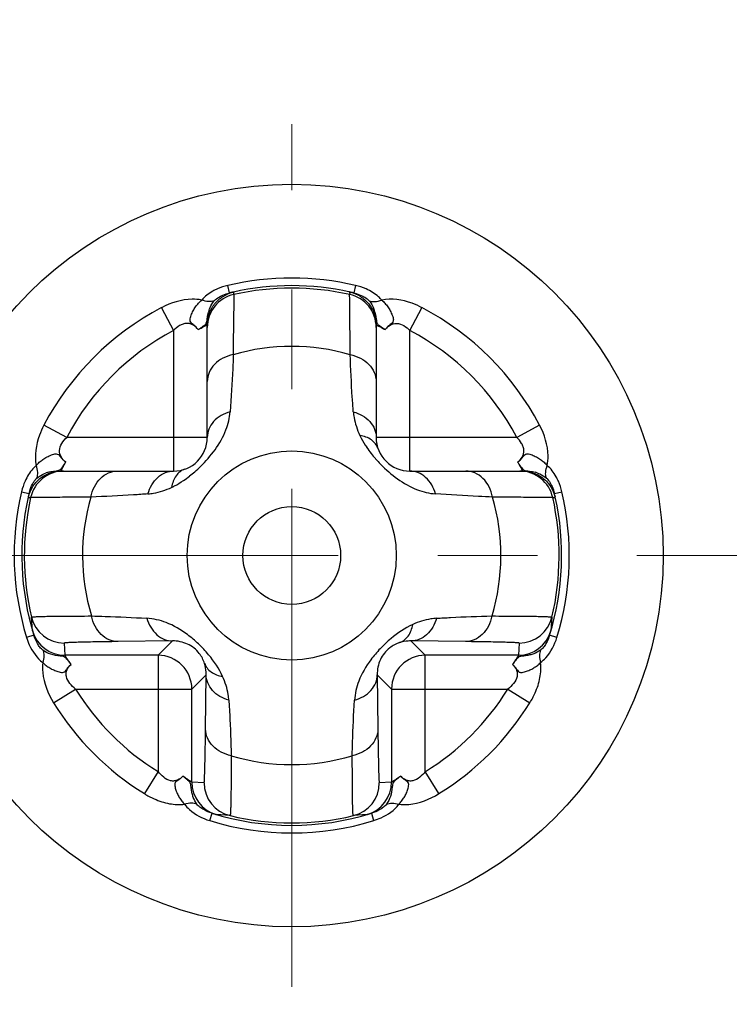
# Model space of a CAD drawing. Units: millimetres. Extents: x 712 to 1247, y 182 to 560.
# Drawn here: x 990 to 1001, y 374 to 388 of the extents above; entities that cross this region are included whole.
import ezdxf

# ---------------------------------------------------------------- set-up
doc = ezdxf.new("R2010")
doc.units = ezdxf.units.MM
doc.header["$MEASUREMENT"] = 0
doc.linetypes.add('CENTER', pattern=[2, 1.25, -0.25, 0.25, -0.25])
doc.layers.get('0').update_dxf_attribs({"lineweight": 30})
doc.layers.add('DIM', color=3, linetype='Continuous', lineweight=15)
doc.styles.add('Romans字体', font='romans.shx', dxfattribs={"width": 0.75})
doc.dimstyles.new('01', dxfattribs={"dimtxt": 5, "dimasz": 4, "dimexe": 1.2, "dimexo": 0.2, "dimgap": 0.8, "dimtad": 1, "dimdec": 1, "dimdsep": 46, "dimtxsty": 'Romans字体', "dimcen": 0, "dimclrd": 1, "dimclre": 6, "dimclrt": 4, "dimazin": 2, "dimtfac": 1, "dimtdec": 1, "dimtofl": 0, "dimtmove": 0, "dimatfit": 3, "dimfxl": 1, "dimtolj": 1, "dimtzin": 0, "dimarcsym": 0})

# ---------------------------------------------------------------- blocks, each defined once
blk = doc.blocks.new('*D10')
at = {"layer": 'Defpoints', "color": 0, "lineweight": 5, "transparency": 16777216}
for p in [(923.167, 380.53), (1002.467, 380.53), (1002.467, 342.641)]:
    blk.add_point(p, dxfattribs=at)
at = {"layer": 'DIM', "color": 6, "lineweight": -2, "transparency": 16777216}
for p, q in [((923.167, 380.33), (923.167, 341.441)), ((1002.467, 380.33), (1002.467, 341.441))]:
    blk.add_line(p, q, dxfattribs=at)
at = {"layer": 'DIM', "color": 1, "lineweight": -2, "transparency": 16777216}
blk.add_line((927.167, 342.641), (998.467, 342.641), dxfattribs=at)
at = {"layer": 'DIM', "color": 1, "lineweight": 5, "transparency": 16777216}
for points in [[(927.167, 343.308), (927.167, 341.975), (923.167, 342.641)], [(998.467, 343.308), (998.467, 341.975), (1002.467, 342.641)]]:
    blk.add_solid(points, dxfattribs=at)
at = {"layer": 'DIM', "color": 4, "lineweight": 5, "transparency": 16777216, "insert": (962.817, 345.941), "char_height": 5, "attachment_point": 5, "style": 'Romans字体'}
blk.add_mtext('\\A1;79.3', dxfattribs=at)
blk = doc.blocks.new('*D12')
at = {"layer": 'Defpoints', "color": 0, "lineweight": 5, "transparency": 16777216}
for p in [(962.817, 403.03), (962.817, 358.03), (1020.456, 358.03)]:
    blk.add_point(p, dxfattribs=at)
at = {"layer": 'DIM', "color": 6, "lineweight": -2, "transparency": 16777216}
for p, q in [((963.017, 403.03), (1021.656, 403.03)), ((963.017, 358.03), (1021.656, 358.03))]:
    blk.add_line(p, q, dxfattribs=at)
at = {"layer": 'DIM', "color": 1, "lineweight": -2, "transparency": 16777216}
blk.add_line((1020.456, 399.03), (1020.456, 362.03), dxfattribs=at)
at = {"layer": 'DIM', "color": 1, "lineweight": 5, "transparency": 16777216}
for points in [[(1019.789, 399.03), (1021.122, 399.03), (1020.456, 403.03)], [(1019.789, 362.03), (1021.122, 362.03), (1020.456, 358.03)]]:
    blk.add_solid(points, dxfattribs=at)
at = {"layer": 'DIM', "color": 4, "lineweight": 5, "transparency": 16777216, "insert": (1017.156, 380.53), "char_height": 5, "attachment_point": 5, "rotation": 90, "style": 'Romans字体'}
blk.add_mtext('\\A1;45', dxfattribs=at)

msp = doc.modelspace()

# ---------------------------------------------------------------- linework, layer by layer
at = {"color": 1, "linetype": 'CENTER', "lineweight": 5, "ltscale": 5.901961}
for p, q in [((994.467, 374.14), (994.467, 386.92)), ((916.952, 380.53), (1008.682, 380.53))]:
    msp.add_line(p, q, dxfattribs=at)
at = {"color": 7, "linetype": 'Continuous'}
for p, q in [((993.548, 384.42), (993.522, 384.531)), ((995.412, 384.531), (995.385, 384.42)), ((993.608, 384.396), (993.609, 384.433)), ((995.324, 384.433), (995.325, 384.396)), ((992.538, 384.201), (992.717, 383.862)), ((996.217, 383.862), (996.395, 384.201)), ((992.717, 383.862), (992.717, 381.78)), ((993.217, 382.28), (993.217, 383.945)), ((995.717, 383.945), (995.717, 382.28)), ((996.217, 381.78), (996.217, 383.862)), ((991.135, 382.28), (990.796, 382.459)), ((998.138, 382.459), (997.798, 382.28)), ((993.217, 382.28), (991.136, 382.28)), ((997.798, 382.28), (995.717, 382.28)), ((991.052, 381.78), (992.717, 381.78)), ((996.217, 381.78), (997.881, 381.78)), ((990.466, 381.475), (990.577, 381.449)), ((990.564, 381.388), (990.601, 381.389)), ((998.332, 381.389), (998.37, 381.388)), ((998.356, 381.449), (998.467, 381.475)), ((990.63, 379.412), (990.614, 379.617)), ((998.32, 379.617), (998.303, 379.412)), ((990.648, 379.35), (990.54, 379.316)), ((998.394, 379.316), (998.285, 379.35)), ((991.11, 379.052), (991.1, 379.233)), ((992.7, 379.264), (991.896, 379.254)), ((992.488, 379.052), (992.7, 379.264)), ((996.233, 379.264), (996.445, 379.052)), ((997.038, 379.254), (996.233, 379.264)), ((997.833, 379.233), (997.823, 379.052)), ((992.488, 379.052), (991.11, 379.052)), ((992.488, 379.052), (992.488, 377.329)), ((997.823, 379.052), (996.445, 379.052)), ((996.445, 377.329), (996.445, 379.052)), ((997.761, 378.95), (997.734, 378.917)), ((993.2, 378.764), (992.988, 378.552)), ((993.191, 377.959), (993.2, 378.764)), ((995.945, 378.552), (995.733, 378.764)), ((995.733, 378.764), (995.743, 377.959)), ((990.939, 378.35), (991.266, 378.552)), ((991.266, 378.552), (992.988, 378.552)), ((992.988, 377.174), (992.988, 378.552)), ((995.945, 378.552), (997.667, 378.552)), ((995.945, 378.552), (995.945, 377.174)), ((997.667, 378.552), (997.994, 378.35)), ((992.488, 377.329), (992.286, 377.003)), ((996.647, 377.003), (996.445, 377.329)), ((992.887, 377.236), (992.854, 377.263)), ((993.169, 377.164), (992.988, 377.174)), ((995.945, 377.174), (995.764, 377.164)), ((993.253, 376.603), (993.287, 376.712)), ((993.554, 376.677), (993.348, 376.694)), ((995.585, 376.694), (995.38, 376.677)), ((995.647, 376.712), (995.68, 376.603))]:
    msp.add_line(p, q, dxfattribs=at)
for radius in [5.5, 1.548, 0.724]:
    msp.add_circle((994.467, 380.53), radius, dxfattribs=at)
for centre, radius, start, end in [((994.467, 380.53), 4.11, 76.7093, 103.2907), ((994.467, 380.53), 3.997, 77.5127, 102.4873), ((994.467, 380.53), 3.96, 77.4802, 102.5198), ((993.717, 383.908), 0.5, 102.5197, 180), ((994.249, 381.397), 3.103, 102.4138, 103.0583), ((993.713, 383.961), 0.483, 102.3894, 104.1746), ((995.22, 383.961), 0.483, 75.8455, 77.6106), ((995.217, 383.908), 0.5, 0, 77.4803), ((994.467, 380.53), 4.147, 117.7139, 152.2861), ((993.725, 384), 0.51, 161.0132, 164.6926), ((995.204, 383.999), 0.513, 15.0834, 18.7724), ((994.467, 380.53), 4.147, 27.7139, 62.2861), ((994.467, 380.53), 3.763, 117.7139, 152.2849), ((994.467, 380.53), 3.763, 27.7151, 62.2861), ((994.467, 380.53), 3.098, 73.7833, 106.2167), ((992.717, 382.28), 0.5, 270, 0), ((996.217, 382.28), 0.5, 180, 270), ((996.951, 383.064), 1.66, 214.079, 218.0279), ((997.092, 383.172), 1.837, 217.9729, 221.0846), ((991.089, 381.28), 0.5, 90, 167.4803), ((990.998, 381.268), 0.514, 105.0872, 108.7739), ((991.933, 383.015), 1.66, 304.079, 308.0279), ((991.825, 383.156), 1.837, 307.9729, 311.0846), ((997.844, 381.28), 0.5, 12.5197, 90), ((997.937, 381.272), 0.509, 71.0085, 74.6902), ((994.467, 380.53), 4.11, 166.7093, 197.1749), ((994.467, 380.53), 3.997, 167.49, 197.1749), ((994.467, 380.53), 3.96, 167.4802, 193.3284), ((991.036, 381.284), 0.483, 165.8456, 167.6106), ((994.467, 380.53), 3.098, 163.7833, 196.7931), ((994.467, 380.53), 3.098, 343.2069, 16.2167), ((994.467, 380.53), 3.997, 342.8251, 12.5067), ((994.467, 380.53), 3.96, 346.6716, 12.5198), ((995.333, 380.748), 3.103, 12.4138, 13.0583), ((997.898, 381.284), 0.483, 12.3894, 14.1746), ((994.467, 380.53), 4.11, 342.8251, 13.2907), ((991.1, 379.733), 0.5, 193.3302, 269.8964), ((997.833, 379.733), 0.5, 270.1036, 346.6698), ((991.11, 379.552), 0.5, 196.2588, 270.0011), ((997.823, 379.552), 0.5, 269.9989, 343.7412), ((992.488, 378.552), 0.5, 0.0053, 89.9947), ((996.445, 378.552), 0.5, 90.0053, 179.9947), ((994.467, 380.53), 3.763, 211.7237, 238.2763), ((994.467, 380.53), 3.763, 301.7237, 328.2763), ((994.467, 380.53), 4.147, 211.7237, 238.2763), ((994.467, 380.53), 4.147, 301.7237, 328.2763), ((994.467, 380.53), 3.098, 253.2069, 286.7931), ((993.488, 377.174), 0.5, 179.9989, 253.7412), ((993.669, 377.164), 0.5, 180.1036, 256.6698), ((995.264, 377.164), 0.5, 283.3302, 359.8964), ((995.445, 377.174), 0.5, 286.2588, 0.0011), ((994.467, 380.53), 4.11, 252.8251, 287.1749), ((994.467, 380.53), 3.997, 252.8251, 287.1749), ((994.467, 380.53), 3.96, 256.6716, 283.3284)]:
    msp.add_arc(centre, radius, start, end, dxfattribs=at)
for points, knots in [([(993.366, 384.479), (993.343, 384.469), (993.258, 384.426), (993.18, 384.367), (993.134, 384.314)], [0, 0, 0, 0, 0.261922, 1, 1, 1, 1]), ([(995.799, 384.314), (995.785, 384.331), (995.717, 384.398), (995.634, 384.449), (995.568, 384.479)], [0, 0, 0, 0, 0.236995, 1, 1, 1, 1]), ([(993.134, 384.314), (993.087, 384.323), (992.882, 384.337), (992.676, 384.274), (992.538, 384.201)], [0, 0, 0, 0, 0.235018, 1, 1, 1, 1]), ([(993.082, 383.876), (993.07, 383.892), (993.05, 383.915), (993.019, 383.942), (992.994, 383.962), (992.968, 383.984), (992.959, 384.019), (992.967, 384.054), (992.977, 384.089), (992.99, 384.122), (993.011, 384.164), (993.043, 384.214), (993.085, 384.268), (993.117, 384.3), (993.134, 384.314)], [0, 0, 0, 0, 0.112627, 0.169968, 0.228538, 0.289258, 0.353714, 0.42056, 0.486869, 0.553121, 0.619055, 0.749339, 0.876494, 1, 1, 1, 1]), ([(993.318, 384.302), (993.293, 384.292), (993.228, 384.287), (993.167, 384.303), (993.134, 384.314)], [0, 0, 0, 0, 0.442107, 1, 1, 1, 1]), ([(993.244, 384.166), (993.248, 384.179), (993.267, 384.227), (993.294, 384.272), (993.318, 384.302)], [0, 0, 0, 0, 0.258379, 1, 1, 1, 1]), ([(993.245, 384.109), (993.263, 384.162), (993.318, 384.262), (993.403, 384.338), (993.45, 384.368)], [0, 0, 0, 0, 0.50002, 1, 1, 1, 1]), ([(993.318, 384.302), (993.324, 384.308), (993.351, 384.335), (993.385, 384.356), (993.411, 384.37)], [0, 0, 0, 0, 0.222314, 1, 1, 1, 1]), ([(993.411, 384.37), (993.422, 384.375), (993.466, 384.396), (993.513, 384.411), (993.548, 384.42)], [0, 0, 0, 0, 0.25334, 1, 1, 1, 1]), ([(993.609, 384.433), (993.609, 384.433), (993.608, 384.433), (993.607, 384.433), (993.605, 384.432), (993.601, 384.432), (993.593, 384.43), (993.586, 384.428), (993.582, 384.427)], [0, 0, 0, 0, 0.016217, 0.06436, 0.143963, 0.254515, 0.566935, 1, 1, 1, 1]), ([(993.608, 384.396), (993.609, 384.396), (993.609, 384.394), (993.609, 384.392), (993.609, 384.387), (993.609, 384.377), (993.609, 384.36), (993.608, 384.335), (993.608, 384.303), (993.608, 384.264), (993.608, 384.218), (993.607, 384.142), (993.606, 384.031), (993.603, 383.878), (993.601, 383.7), (993.601, 383.572), (993.602, 383.505)], [0, 0, 0, 0, 0.001163, 0.004314, 0.009484, 0.016668, 0.037052, 0.065401, 0.101648, 0.145725, 0.197576, 0.257147, 0.399244, 0.57152, 0.772473, 1, 1, 1, 1]), ([(995.331, 384.432), (995.329, 384.432), (995.328, 384.432), (995.324, 384.434), (995.324, 384.433)], [0, 0, 0, 0, 0.747236, 1, 1, 1, 1]), ([(995.332, 383.505), (995.333, 383.572), (995.333, 383.7), (995.33, 383.878), (995.327, 384.031), (995.326, 384.142), (995.326, 384.218), (995.326, 384.264), (995.325, 384.303), (995.325, 384.335), (995.325, 384.36), (995.324, 384.377), (995.325, 384.387), (995.324, 384.392), (995.325, 384.394), (995.325, 384.396), (995.325, 384.396)], [0, 0, 0, 0, 0.227527, 0.42848, 0.600755, 0.742853, 0.802424, 0.854275, 0.898352, 0.934598, 0.962948, 0.983332, 0.990516, 0.995686, 0.998837, 1, 1, 1, 1]), ([(995.385, 384.42), (995.379, 384.421), (995.361, 384.425), (995.343, 384.429), (995.331, 384.432)], [0, 0, 0, 0, 0.339995, 1, 1, 1, 1]), ([(995.385, 384.42), (995.397, 384.417), (995.444, 384.404), (995.49, 384.386), (995.522, 384.37)], [0, 0, 0, 0, 0.246205, 1, 1, 1, 1]), ([(995.479, 384.37), (995.526, 384.341), (995.612, 384.267), (995.668, 384.167), (995.687, 384.114)], [0, 0, 0, 0, 0.50002, 1, 1, 1, 1]), ([(995.522, 384.37), (995.532, 384.365), (995.565, 384.346), (995.597, 384.323), (995.615, 384.302)], [0, 0, 0, 0, 0.269489, 1, 1, 1, 1]), ([(995.615, 384.302), (995.641, 384.292), (995.705, 384.287), (995.767, 384.303), (995.799, 384.314)], [0, 0, 0, 0, 0.442107, 1, 1, 1, 1]), ([(995.615, 384.302), (995.623, 384.292), (995.654, 384.25), (995.678, 384.202), (995.69, 384.164)], [0, 0, 0, 0, 0.2419, 1, 1, 1, 1]), ([(996.395, 384.201), (996.348, 384.226), (996.162, 384.31), (995.947, 384.342), (995.799, 384.314)], [0, 0, 0, 0, 0.263, 1, 1, 1, 1]), ([(995.799, 384.314), (995.816, 384.3), (995.848, 384.268), (995.891, 384.214), (995.921, 384.164), (995.942, 384.122), (995.956, 384.088), (995.968, 384.054), (995.973, 384.025), (995.97, 384.001), (995.961, 383.98), (995.94, 383.961), (995.914, 383.943), (995.891, 383.922), (995.87, 383.9), (995.857, 383.884), (995.851, 383.876)], [0, 0, 0, 0, 0.123539, 0.250612, 0.380596, 0.446436, 0.51266, 0.57916, 0.645549, 0.678786, 0.710565, 0.771697, 0.829845, 0.886977, 0.943708, 1, 1, 1, 1]), ([(993.214, 384.024), (993.215, 384.034), (993.22, 384.071), (993.227, 384.108), (993.234, 384.135)], [0, 0, 0, 0, 0.267012, 1, 1, 1, 1]), ([(995.7, 384.133), (995.703, 384.121), (995.709, 384.096), (995.715, 384.057), (995.721, 384.017), (995.725, 383.982), (995.739, 383.956), (995.757, 383.941), (995.776, 383.928), (995.789, 383.919), (995.796, 383.914)], [0, 0, 0, 0, 0.14925, 0.303175, 0.470098, 0.626157, 0.723142, 0.808854, 0.89965, 1, 1, 1, 1]), ([(993.082, 383.876), (993.063, 383.902), (993.026, 383.936), (992.964, 383.964), (992.911, 383.97), (992.857, 383.961), (992.788, 383.928), (992.743, 383.89), (992.717, 383.862)], [0, 0, 0, 0, 0.227332, 0.344969, 0.467258, 0.59603, 0.729071, 1, 1, 1, 1]), ([(993.082, 383.876), (993.097, 383.885), (993.123, 383.904), (993.16, 383.93), (993.189, 383.948), (993.205, 383.973), (993.209, 383.989), (993.211, 383.998)], [0, 0, 0, 0, 0.283795, 0.525699, 0.733423, 0.841701, 1, 1, 1, 1]), ([(993.082, 383.876), (993.096, 383.884), (993.136, 383.907), (993.178, 383.928), (993.206, 383.94)], [0, 0, 0, 0, 0.342179, 1, 1, 1, 1]), ([(993.206, 383.94), (993.207, 383.941), (993.21, 383.942), (993.214, 383.944), (993.215, 383.944), (993.217, 383.945), (993.217, 383.945)], [0, 0, 0, 0, 0.439912, 0.754113, 0.940894, 1, 1, 1, 1]), ([(995.717, 383.945), (995.717, 383.945), (995.719, 383.944), (995.721, 383.943), (995.727, 383.941), (995.733, 383.938), (995.742, 383.934), (995.758, 383.927), (995.77, 383.92), (995.779, 383.916)], [0, 0, 0, 0, 0.015121, 0.062665, 0.142329, 0.253566, 0.395753, 0.568091, 1, 1, 1, 1]), ([(995.779, 383.916), (995.784, 383.913), (995.809, 383.9), (995.832, 383.887), (995.851, 383.876)], [0, 0, 0, 0, 0.218918, 1, 1, 1, 1]), ([(995.796, 383.914), (995.8, 383.911), (995.818, 383.898), (995.837, 383.885), (995.851, 383.876)], [0, 0, 0, 0, 0.230519, 1, 1, 1, 1]), ([(995.851, 383.876), (995.87, 383.902), (995.92, 383.949), (996.025, 383.98), (996.132, 383.939), (996.191, 383.89), (996.217, 383.862)], [0, 0, 0, 0, 0.227865, 0.466929, 0.728328, 1, 1, 1, 1]), ([(993.602, 383.505), (993.548, 383.494), (993.447, 383.46), (993.321, 383.37), (993.237, 383.249), (993.217, 383.154), (993.217, 383.109)], [0, 0, 0, 0, 0.272535, 0.530151, 0.770823, 1, 1, 1, 1]), ([(993.602, 383.505), (993.599, 383.435), (993.587, 383.153), (993.57, 382.871), (993.554, 382.659)], [0, 0, 0, 0, 0.246451, 1, 1, 1, 1]), ([(995.332, 383.505), (995.385, 383.494), (995.486, 383.46), (995.612, 383.37), (995.697, 383.249), (995.717, 383.154), (995.717, 383.109)], [0, 0, 0, 0, 0.272537, 0.530154, 0.770826, 1, 1, 1, 1]), ([(995.379, 382.659), (995.374, 382.731), (995.354, 383.012), (995.34, 383.294), (995.332, 383.505)], [0, 0, 0, 0, 0.254322, 1, 1, 1, 1]), ([(993.554, 382.659), (993.508, 382.646), (993.418, 382.609), (993.306, 382.521), (993.233, 382.406), (993.217, 382.321), (993.217, 382.28)], [0, 0, 0, 0, 0.266664, 0.530327, 0.776322, 1, 1, 1, 1]), ([(993.331, 382.097), (993.396, 382.188), (993.5, 382.367), (993.547, 382.568), (993.554, 382.659)], [0, 0, 0, 0, 0.551737, 1, 1, 1, 1]), ([(995.379, 382.659), (995.426, 382.646), (995.515, 382.609), (995.627, 382.521), (995.7, 382.406), (995.717, 382.321), (995.717, 382.28)], [0, 0, 0, 0, 0.266669, 0.53033, 0.776322, 1, 1, 1, 1]), ([(995.379, 382.659), (995.381, 382.631), (995.396, 382.51), (995.436, 382.394), (995.476, 382.309)], [0, 0, 0, 0, 0.230638, 1, 1, 1, 1]), ([(990.796, 382.459), (990.771, 382.411), (990.687, 382.226), (990.655, 382.011), (990.683, 381.863)], [0, 0, 0, 0, 0.263, 1, 1, 1, 1]), ([(998.251, 381.863), (998.26, 381.91), (998.274, 382.115), (998.211, 382.32), (998.138, 382.459)], [0, 0, 0, 0, 0.235018, 1, 1, 1, 1]), ([(991.121, 381.914), (991.095, 381.934), (991.048, 381.983), (991.017, 382.088), (991.058, 382.196), (991.106, 382.255), (991.135, 382.28)], [0, 0, 0, 0, 0.227865, 0.466929, 0.728328, 1, 1, 1, 1]), ([(995.476, 382.309), (995.483, 382.295), (995.513, 382.234), (995.548, 382.177), (995.577, 382.134)], [0, 0, 0, 0, 0.236477, 1, 1, 1, 1]), ([(995.745, 382.116), (995.736, 382.14), (995.71, 382.188), (995.625, 382.268), (995.537, 382.299), (995.476, 382.309)], [0, 0, 0, 0, 0.22387, 0.465219, 1, 1, 1, 1]), ([(997.812, 381.914), (997.838, 381.934), (997.873, 381.971), (997.9, 382.032), (997.907, 382.085), (997.897, 382.14), (997.864, 382.209), (997.827, 382.254), (997.798, 382.28)], [0, 0, 0, 0, 0.227332, 0.344969, 0.467258, 0.59603, 0.729071, 1, 1, 1, 1]), ([(990.683, 381.863), (990.697, 381.88), (990.729, 381.912), (990.783, 381.954), (990.833, 381.986), (990.875, 382.007), (990.908, 382.02), (990.943, 382.03), (990.978, 382.038), (991.013, 382.029), (991.036, 382.004), (991.054, 381.978), (991.075, 381.954), (991.097, 381.933), (991.113, 381.92), (991.121, 381.914)], [0, 0, 0, 0, 0.12348, 0.250615, 0.380898, 0.446828, 0.51307, 0.579375, 0.646111, 0.71071, 0.771642, 0.829743, 0.886895, 0.943648, 1, 1, 1, 1]), ([(993.032, 381.771), (993.061, 381.796), (993.169, 381.896), (993.267, 382.008), (993.331, 382.097)], [0, 0, 0, 0, 0.254602, 1, 1, 1, 1]), ([(995.708, 381.964), (995.732, 381.936), (995.832, 381.828), (995.944, 381.73), (996.033, 381.666)], [0, 0, 0, 0, 0.254602, 1, 1, 1, 1]), ([(997.812, 381.914), (997.82, 381.921), (997.836, 381.933), (997.859, 381.954), (997.879, 381.978), (997.898, 382.003), (997.916, 382.024), (997.937, 382.034), (997.961, 382.036), (997.991, 382.031), (998.025, 382.019), (998.058, 382.006), (998.1, 381.985), (998.15, 381.955), (998.204, 381.912), (998.236, 381.88), (998.251, 381.863)], [0, 0, 0, 0, 0.056292, 0.113023, 0.170155, 0.228302, 0.289449, 0.321208, 0.354445, 0.420842, 0.487342, 0.553567, 0.619406, 0.749389, 0.876462, 1, 1, 1, 1]), ([(990.683, 381.863), (990.666, 381.848), (990.599, 381.78), (990.548, 381.698), (990.518, 381.631)], [0, 0, 0, 0, 0.236995, 1, 1, 1, 1]), ([(990.695, 381.678), (990.705, 381.704), (990.71, 381.769), (990.694, 381.83), (990.683, 381.863)], [0, 0, 0, 0, 0.442107, 1, 1, 1, 1]), ([(990.864, 381.764), (990.876, 381.767), (990.901, 381.773), (990.94, 381.779), (990.98, 381.784), (991.015, 381.788), (991.041, 381.802), (991.056, 381.82), (991.069, 381.839), (991.078, 381.852), (991.083, 381.859)], [0, 0, 0, 0, 0.149235, 0.303148, 0.470035, 0.626134, 0.723166, 0.808914, 0.899676, 1, 1, 1, 1]), ([(991.052, 381.78), (991.052, 381.78), (991.053, 381.783), (991.053, 381.785), (991.056, 381.79), (991.059, 381.797), (991.063, 381.806), (991.07, 381.821), (991.077, 381.834), (991.081, 381.843)], [0, 0, 0, 0, 0.015121, 0.062665, 0.142329, 0.253566, 0.395753, 0.568091, 1, 1, 1, 1]), ([(991.081, 381.843), (991.084, 381.848), (991.097, 381.872), (991.11, 381.896), (991.121, 381.914)], [0, 0, 0, 0, 0.218918, 1, 1, 1, 1]), ([(991.083, 381.859), (991.086, 381.864), (991.099, 381.882), (991.112, 381.9), (991.121, 381.914)], [0, 0, 0, 0, 0.23049, 1, 1, 1, 1]), ([(997.812, 381.914), (997.822, 381.9), (997.84, 381.874), (997.866, 381.837), (997.885, 381.808), (997.909, 381.792), (997.925, 381.788), (997.935, 381.786)], [0, 0, 0, 0, 0.28383, 0.525776, 0.73348, 0.841715, 1, 1, 1, 1]), ([(997.812, 381.914), (997.82, 381.901), (997.844, 381.861), (997.864, 381.819), (997.877, 381.791)], [0, 0, 0, 0, 0.342179, 1, 1, 1, 1]), ([(998.238, 381.678), (998.228, 381.704), (998.223, 381.769), (998.239, 381.83), (998.251, 381.863)], [0, 0, 0, 0, 0.442107, 1, 1, 1, 1]), ([(998.415, 381.631), (998.405, 381.653), (998.363, 381.739), (998.304, 381.817), (998.251, 381.863)], [0, 0, 0, 0, 0.261922, 1, 1, 1, 1]), ([(990.627, 381.542), (990.656, 381.59), (990.73, 381.676), (990.83, 381.731), (990.883, 381.75)], [0, 0, 0, 0, 0.50002, 1, 1, 1, 1]), ([(990.627, 381.586), (990.632, 381.595), (990.651, 381.629), (990.674, 381.66), (990.695, 381.678)], [0, 0, 0, 0, 0.269489, 1, 1, 1, 1]), ([(990.695, 381.678), (990.705, 381.687), (990.747, 381.718), (990.795, 381.741), (990.833, 381.754)], [0, 0, 0, 0, 0.241901, 1, 1, 1, 1]), ([(991.492, 381.395), (991.503, 381.448), (991.537, 381.55), (991.627, 381.676), (991.748, 381.76), (991.842, 381.78), (991.888, 381.78)], [0, 0, 0, 0, 0.272537, 0.530154, 0.770826, 1, 1, 1, 1]), ([(992.338, 381.443), (992.351, 381.489), (992.388, 381.579), (992.476, 381.691), (992.591, 381.764), (992.676, 381.78), (992.717, 381.78)], [0, 0, 0, 0, 0.266669, 0.53033, 0.776322, 1, 1, 1, 1]), ([(992.881, 381.808), (992.857, 381.8), (992.809, 381.773), (992.729, 381.689), (992.698, 381.6), (992.688, 381.539)], [0, 0, 0, 0, 0.22387, 0.465219, 1, 1, 1, 1]), ([(996.595, 381.443), (996.583, 381.489), (996.546, 381.579), (996.457, 381.691), (996.343, 381.764), (996.257, 381.78), (996.217, 381.78)], [0, 0, 0, 0, 0.266664, 0.530327, 0.776322, 1, 1, 1, 1]), ([(997.441, 381.395), (997.431, 381.448), (997.397, 381.55), (997.306, 381.676), (997.185, 381.76), (997.091, 381.78), (997.045, 381.78)], [0, 0, 0, 0, 0.272535, 0.530151, 0.770823, 1, 1, 1, 1]), ([(997.877, 381.791), (997.877, 381.79), (997.879, 381.787), (997.88, 381.783), (997.881, 381.782), (997.881, 381.78), (997.881, 381.78)], [0, 0, 0, 0, 0.439912, 0.754113, 0.940894, 1, 1, 1, 1]), ([(997.96, 381.783), (997.97, 381.782), (998.007, 381.777), (998.045, 381.77), (998.071, 381.763)], [0, 0, 0, 0, 0.267018, 1, 1, 1, 1]), ([(998.046, 381.752), (998.098, 381.734), (998.199, 381.679), (998.274, 381.594), (998.304, 381.547)], [0, 0, 0, 0, 0.50002, 1, 1, 1, 1]), ([(998.102, 381.753), (998.115, 381.749), (998.163, 381.73), (998.209, 381.703), (998.238, 381.678)], [0, 0, 0, 0, 0.258377, 1, 1, 1, 1]), ([(998.238, 381.678), (998.244, 381.673), (998.272, 381.646), (998.292, 381.612), (998.306, 381.586)], [0, 0, 0, 0, 0.222314, 1, 1, 1, 1]), ([(990.577, 381.449), (990.58, 381.461), (990.593, 381.508), (990.611, 381.553), (990.627, 381.586)], [0, 0, 0, 0, 0.246205, 1, 1, 1, 1]), ([(992.338, 381.443), (992.366, 381.445), (992.486, 381.46), (992.603, 381.499), (992.688, 381.539)], [0, 0, 0, 0, 0.230638, 1, 1, 1, 1]), ([(992.688, 381.539), (992.702, 381.546), (992.762, 381.576), (992.82, 381.612), (992.863, 381.64)], [0, 0, 0, 0, 0.236477, 1, 1, 1, 1]), ([(996.033, 381.666), (996.125, 381.601), (996.303, 381.497), (996.504, 381.45), (996.595, 381.443)], [0, 0, 0, 0, 0.551737, 1, 1, 1, 1]), ([(998.306, 381.586), (998.312, 381.575), (998.332, 381.531), (998.348, 381.484), (998.356, 381.449)], [0, 0, 0, 0, 0.25334, 1, 1, 1, 1]), ([(990.565, 381.394), (990.565, 381.393), (990.565, 381.391), (990.563, 381.388), (990.564, 381.388)], [0, 0, 0, 0, 0.747236, 1, 1, 1, 1]), ([(990.577, 381.449), (990.576, 381.443), (990.572, 381.425), (990.568, 381.406), (990.565, 381.394)], [0, 0, 0, 0, 0.339995, 1, 1, 1, 1]), ([(991.492, 381.395), (991.425, 381.396), (991.297, 381.396), (991.119, 381.393), (990.966, 381.39), (990.855, 381.39), (990.779, 381.389), (990.733, 381.389), (990.694, 381.389), (990.662, 381.389), (990.636, 381.388), (990.62, 381.388), (990.61, 381.388), (990.605, 381.388), (990.603, 381.388), (990.601, 381.388), (990.601, 381.389)], [0, 0, 0, 0, 0.227527, 0.42848, 0.600755, 0.742853, 0.802424, 0.854275, 0.898352, 0.934598, 0.962948, 0.983332, 0.990516, 0.995686, 0.998837, 1, 1, 1, 1]), ([(992.338, 381.443), (992.266, 381.437), (991.985, 381.417), (991.703, 381.404), (991.492, 381.395)], [0, 0, 0, 0, 0.254322, 1, 1, 1, 1]), ([(997.441, 381.395), (997.371, 381.398), (997.089, 381.41), (996.808, 381.427), (996.595, 381.443)], [0, 0, 0, 0, 0.246451, 1, 1, 1, 1]), ([(998.332, 381.389), (998.332, 381.388), (998.33, 381.388), (998.328, 381.388), (998.323, 381.388), (998.314, 381.388), (998.297, 381.388), (998.272, 381.389), (998.239, 381.389), (998.2, 381.389), (998.154, 381.389), (998.079, 381.39), (997.968, 381.39), (997.814, 381.393), (997.636, 381.396), (997.509, 381.396), (997.441, 381.395)], [0, 0, 0, 0, 0.001163, 0.004314, 0.009484, 0.016668, 0.037052, 0.065401, 0.101648, 0.145725, 0.197576, 0.257147, 0.399244, 0.57152, 0.772473, 1, 1, 1, 1]), ([(998.37, 381.388), (998.37, 381.388), (998.369, 381.388), (998.369, 381.389), (998.369, 381.392), (998.368, 381.396), (998.366, 381.404), (998.365, 381.411), (998.364, 381.415)], [0, 0, 0, 0, 0.016217, 0.06436, 0.143963, 0.254515, 0.566935, 1, 1, 1, 1]), ([(990.614, 379.617), (990.613, 379.619), (990.62, 379.62), (990.629, 379.622), (990.648, 379.623), (990.673, 379.624), (990.705, 379.625), (990.744, 379.627), (990.79, 379.628), (990.865, 379.63), (990.975, 379.632), (991.128, 379.632), (991.306, 379.632), (991.434, 379.634), (991.501, 379.635)], [0, 0, 0, 0, 0.004519, 0.01666, 0.036792, 0.064907, 0.100958, 0.144886, 0.196632, 0.256142, 0.398238, 0.570679, 0.771972, 1, 1, 1, 1]), ([(991.501, 379.635), (991.569, 379.633), (991.843, 379.625), (992.116, 379.613), (992.322, 379.6)], [0, 0, 0, 0, 0.246635, 1, 1, 1, 1]), ([(991.896, 379.254), (991.851, 379.255), (991.757, 379.275), (991.637, 379.358), (991.547, 379.483), (991.512, 379.583), (991.501, 379.635)], [0, 0, 0, 0, 0.229106, 0.469895, 0.727619, 1, 1, 1, 1]), ([(996.611, 379.6), (996.68, 379.604), (996.954, 379.62), (997.228, 379.63), (997.432, 379.635)], [0, 0, 0, 0, 0.254074, 1, 1, 1, 1]), ([(997.432, 379.635), (997.421, 379.583), (997.387, 379.483), (997.296, 379.358), (997.176, 379.275), (997.083, 379.255), (997.038, 379.254)], [0, 0, 0, 0, 0.272317, 0.529973, 0.770837, 1, 1, 1, 1]), ([(997.432, 379.635), (997.5, 379.634), (997.627, 379.632), (997.805, 379.632), (997.958, 379.632), (998.084, 379.63), (998.172, 379.627), (998.229, 379.625), (998.261, 379.624), (998.285, 379.623), (998.304, 379.621), (998.313, 379.62), (998.32, 379.618), (998.32, 379.617)], [0, 0, 0, 0, 0.228028, 0.429321, 0.601766, 0.743866, 0.855121, 0.899044, 0.935087, 0.963192, 0.983313, 0.995448, 1, 1, 1, 1]), ([(993.444, 378.738), (993.391, 378.854), (993.277, 379.023), (993.09, 379.222), (992.887, 379.394), (992.635, 379.544), (992.419, 379.594), (992.322, 379.6)], [0, 0, 0, 0, 0.260488, 0.409971, 0.55594, 0.802504, 1, 1, 1, 1]), ([(992.322, 379.6), (992.336, 379.554), (992.373, 379.465), (992.461, 379.354), (992.575, 379.281), (992.66, 379.264), (992.7, 379.264)], [0, 0, 0, 0, 0.266499, 0.530121, 0.776243, 1, 1, 1, 1]), ([(996.259, 379.508), (996.143, 379.455), (995.974, 379.341), (995.775, 379.154), (995.603, 378.951), (995.453, 378.699), (995.403, 378.483), (995.397, 378.386)], [0, 0, 0, 0, 0.260488, 0.409971, 0.55594, 0.802504, 1, 1, 1, 1]), ([(996.065, 379.24), (996.09, 379.249), (996.137, 379.275), (996.217, 379.36), (996.249, 379.448), (996.259, 379.508)], [0, 0, 0, 0, 0.224063, 0.465716, 1, 1, 1, 1]), ([(996.611, 379.6), (996.598, 379.554), (996.561, 379.465), (996.472, 379.354), (996.358, 379.281), (996.273, 379.264), (996.233, 379.264)], [0, 0, 0, 0, 0.266504, 0.530123, 0.776243, 1, 1, 1, 1]), ([(996.611, 379.6), (996.583, 379.598), (996.462, 379.585), (996.344, 379.547), (996.259, 379.508)], [0, 0, 0, 0, 0.230985, 1, 1, 1, 1]), ([(990.63, 379.412), (990.631, 379.41), (990.633, 379.405), (990.636, 379.393), (990.641, 379.374), (990.646, 379.359), (990.648, 379.35)], [0, 0, 0, 0, 0.074565, 0.268613, 0.578613, 1, 1, 1, 1]), ([(990.782, 379.128), (990.766, 379.14), (990.736, 379.171), (990.688, 379.245), (990.662, 379.307), (990.648, 379.35)], [0, 0, 0, 0, 0.230247, 0.487921, 1, 1, 1, 1]), ([(998.285, 379.35), (998.272, 379.307), (998.245, 379.245), (998.197, 379.171), (998.167, 379.14), (998.151, 379.128)], [0, 0, 0, 0, 0.512076, 0.769712, 1, 1, 1, 1]), ([(998.285, 379.35), (998.288, 379.359), (998.292, 379.374), (998.298, 379.393), (998.301, 379.405), (998.303, 379.41), (998.303, 379.412)], [0, 0, 0, 0, 0.421387, 0.731387, 0.925435, 1, 1, 1, 1]), ([(990.54, 379.316), (990.551, 379.279), (990.604, 379.14), (990.694, 379.011), (990.781, 378.944)], [0, 0, 0, 0, 0.262465, 1, 1, 1, 1]), ([(991.896, 379.254), (991.835, 379.254), (991.721, 379.252), (991.561, 379.25), (991.425, 379.247), (991.325, 379.245), (991.258, 379.243), (991.217, 379.241), (991.182, 379.24), (991.153, 379.239), (991.131, 379.237), (991.115, 379.236), (991.106, 379.234), (991.1, 379.234), (991.1, 379.233)], [0, 0, 0, 0, 0.228053, 0.429275, 0.601771, 0.744082, 0.803673, 0.855435, 0.899279, 0.935164, 0.963116, 0.983175, 0.995399, 1, 1, 1, 1]), ([(993.176, 378.932), (993.159, 378.984), (993.098, 379.102), (992.931, 379.235), (992.777, 379.266), (992.7, 379.264)], [0, 0, 0, 0, 0.270006, 0.628811, 1, 1, 1, 1]), ([(996.065, 379.24), (996.012, 379.223), (995.895, 379.161), (995.762, 378.994), (995.731, 378.84), (995.733, 378.764)], [0, 0, 0, 0, 0.270006, 0.628811, 1, 1, 1, 1]), ([(996.233, 379.264), (996.22, 379.264), (996.163, 379.264), (996.107, 379.253), (996.065, 379.24)], [0, 0, 0, 0, 0.2354, 1, 1, 1, 1]), ([(997.833, 379.233), (997.833, 379.234), (997.827, 379.234), (997.819, 379.236), (997.802, 379.237), (997.78, 379.239), (997.751, 379.24), (997.717, 379.241), (997.675, 379.243), (997.608, 379.245), (997.509, 379.247), (997.372, 379.25), (997.212, 379.252), (997.098, 379.254), (997.038, 379.254)], [0, 0, 0, 0, 0.004617, 0.016855, 0.036926, 0.064888, 0.100781, 0.144631, 0.196395, 0.255986, 0.398292, 0.570774, 0.771975, 1, 1, 1, 1]), ([(998.152, 378.944), (998.18, 378.965), (998.289, 379.069), (998.36, 379.207), (998.394, 379.316)], [0, 0, 0, 0, 0.235358, 1, 1, 1, 1]), ([(990.782, 379.128), (990.793, 379.103), (990.802, 379.039), (990.791, 378.977), (990.781, 378.944)], [0, 0, 0, 0, 0.442766, 1, 1, 1, 1]), ([(991.038, 379.041), (990.991, 379.046), (990.9, 379.061), (990.817, 379.102), (990.782, 379.128)], [0, 0, 0, 0, 0.524311, 1, 1, 1, 1]), ([(991.199, 378.917), (991.186, 378.935), (991.168, 378.961), (991.146, 378.993), (991.133, 379.013), (991.124, 379.028), (991.117, 379.039), (991.114, 379.045), (991.112, 379.048), (991.111, 379.05), (991.11, 379.051), (991.11, 379.052)], [0, 0, 0, 0, 0.412736, 0.584541, 0.729005, 0.844365, 0.928948, 0.959213, 0.981234, 0.994853, 1, 1, 1, 1]), ([(997.823, 379.052), (997.823, 379.051), (997.822, 379.05), (997.822, 379.048), (997.82, 379.045), (997.816, 379.039), (997.81, 379.028), (997.8, 379.013), (997.787, 378.993), (997.766, 378.961), (997.747, 378.935), (997.734, 378.917)], [0, 0, 0, 0, 0.005147, 0.018766, 0.040786, 0.071052, 0.155635, 0.270995, 0.415459, 0.587264, 1, 1, 1, 1]), ([(998.151, 379.128), (998.12, 379.105), (998.068, 379.078), (997.992, 379.055), (997.94, 379.046), (997.896, 379.041), (997.863, 379.038), (997.836, 379.03), (997.817, 379.017), (997.804, 379.002), (997.785, 378.979), (997.771, 378.962), (997.761, 378.95)], [0, 0, 0, 0, 0.258764, 0.395361, 0.538377, 0.614757, 0.695647, 0.758592, 0.804149, 0.848854, 0.896204, 1, 1, 1, 1]), ([(998.151, 379.128), (998.14, 379.103), (998.131, 379.039), (998.143, 378.977), (998.152, 378.944)], [0, 0, 0, 0, 0.442766, 1, 1, 1, 1]), ([(990.781, 378.944), (990.775, 378.896), (990.776, 378.687), (990.856, 378.485), (990.939, 378.35)], [0, 0, 0, 0, 0.234761, 1, 1, 1, 1]), ([(990.781, 378.944), (990.796, 378.929), (990.829, 378.901), (990.883, 378.864), (990.932, 378.838), (990.973, 378.821), (991.006, 378.809), (991.039, 378.802), (991.072, 378.796), (991.106, 378.803), (991.126, 378.829), (991.141, 378.854), (991.158, 378.877), (991.178, 378.898), (991.192, 378.911), (991.199, 378.917)], [0, 0, 0, 0, 0.124338, 0.252163, 0.382961, 0.449175, 0.515719, 0.582469, 0.64927, 0.714117, 0.774274, 0.830953, 0.887277, 0.943845, 1, 1, 1, 1]), ([(991.199, 378.917), (991.188, 378.932), (991.166, 378.958), (991.136, 378.995), (991.1, 379.036), (991.06, 379.039), (991.038, 379.041)], [0, 0, 0, 0, 0.259214, 0.484998, 0.686987, 1, 1, 1, 1]), ([(991.266, 378.552), (991.235, 378.576), (991.179, 378.63), (991.13, 378.716), (991.124, 378.79), (991.142, 378.856), (991.174, 378.897), (991.199, 378.917)], [0, 0, 0, 0, 0.272066, 0.535331, 0.65932, 0.776271, 1, 1, 1, 1]), ([(993.176, 378.932), (993.185, 378.907), (993.212, 378.86), (993.296, 378.78), (993.384, 378.748), (993.444, 378.738)], [0, 0, 0, 0, 0.224063, 0.465716, 1, 1, 1, 1]), ([(993.2, 378.764), (993.201, 378.777), (993.2, 378.834), (993.19, 378.89), (993.176, 378.931)], [0, 0, 0, 0, 0.2354, 1, 1, 1, 1]), ([(997.734, 378.917), (997.759, 378.897), (997.791, 378.856), (997.809, 378.79), (997.804, 378.716), (997.755, 378.63), (997.698, 378.576), (997.667, 378.552)], [0, 0, 0, 0, 0.223715, 0.340669, 0.464667, 0.727926, 1, 1, 1, 1]), ([(997.734, 378.917), (997.741, 378.911), (997.755, 378.898), (997.775, 378.877), (997.793, 378.854), (997.808, 378.829), (997.824, 378.808), (997.844, 378.799), (997.866, 378.797), (997.895, 378.801), (997.928, 378.81), (997.96, 378.821), (998.001, 378.838), (998.05, 378.864), (998.104, 378.901), (998.137, 378.929), (998.152, 378.944)], [0, 0, 0, 0, 0.056175, 0.112709, 0.169041, 0.225698, 0.28583, 0.317627, 0.3511, 0.417888, 0.484616, 0.551111, 0.617284, 0.747998, 0.875741, 1, 1, 1, 1]), ([(997.994, 378.35), (998.023, 378.396), (998.086, 378.515), (998.152, 378.714), (998.161, 378.87), (998.152, 378.944)], [0, 0, 0, 0, 0.261198, 0.644077, 1, 1, 1, 1]), ([(993.536, 378.386), (993.49, 378.399), (993.401, 378.436), (993.29, 378.525), (993.218, 378.639), (993.201, 378.724), (993.2, 378.764)], [0, 0, 0, 0, 0.266504, 0.530123, 0.776243, 1, 1, 1, 1]), ([(995.397, 378.386), (995.443, 378.399), (995.532, 378.436), (995.643, 378.525), (995.716, 378.639), (995.733, 378.724), (995.733, 378.764)], [0, 0, 0, 0, 0.266499, 0.530121, 0.776243, 1, 1, 1, 1]), ([(993.536, 378.386), (993.535, 378.414), (993.521, 378.535), (993.483, 378.653), (993.444, 378.738)], [0, 0, 0, 0, 0.230985, 1, 1, 1, 1]), ([(993.536, 378.386), (993.541, 378.317), (993.556, 378.043), (993.566, 377.769), (993.572, 377.565)], [0, 0, 0, 0, 0.254074, 1, 1, 1, 1]), ([(995.362, 377.565), (995.364, 377.632), (995.372, 377.906), (995.384, 378.18), (995.397, 378.386)], [0, 0, 0, 0, 0.246635, 1, 1, 1, 1]), ([(993.169, 377.164), (993.17, 377.164), (993.171, 377.17), (993.173, 377.178), (993.174, 377.195), (993.175, 377.217), (993.176, 377.246), (993.178, 377.28), (993.179, 377.322), (993.181, 377.389), (993.183, 377.488), (993.186, 377.625), (993.189, 377.785), (993.19, 377.899), (993.191, 377.959)], [0, 0, 0, 0, 0.004617, 0.016855, 0.036926, 0.064888, 0.100781, 0.144631, 0.196395, 0.255986, 0.398292, 0.570774, 0.771975, 1, 1, 1, 1]), ([(993.572, 377.565), (993.519, 377.575), (993.419, 377.61), (993.295, 377.701), (993.211, 377.821), (993.191, 377.914), (993.191, 377.959)], [0, 0, 0, 0, 0.272317, 0.529973, 0.770837, 1, 1, 1, 1]), ([(995.743, 377.959), (995.742, 377.914), (995.722, 377.821), (995.639, 377.701), (995.514, 377.61), (995.414, 377.575), (995.362, 377.565)], [0, 0, 0, 0, 0.229106, 0.469895, 0.727619, 1, 1, 1, 1]), ([(995.743, 377.959), (995.743, 377.899), (995.745, 377.785), (995.747, 377.625), (995.75, 377.488), (995.752, 377.389), (995.754, 377.321), (995.756, 377.28), (995.757, 377.245), (995.758, 377.217), (995.76, 377.195), (995.761, 377.178), (995.763, 377.17), (995.763, 377.164), (995.764, 377.164)], [0, 0, 0, 0, 0.228053, 0.429275, 0.601771, 0.744082, 0.803673, 0.855435, 0.899279, 0.935164, 0.963116, 0.983175, 0.995399, 1, 1, 1, 1]), ([(993.572, 377.565), (993.57, 377.497), (993.568, 377.37), (993.568, 377.192), (993.568, 377.039), (993.567, 376.928), (993.565, 376.853), (993.563, 376.807), (993.562, 376.768), (993.561, 376.736), (993.559, 376.712), (993.558, 376.693), (993.557, 376.684), (993.555, 376.677), (993.554, 376.677)], [0, 0, 0, 0, 0.228028, 0.429321, 0.601762, 0.743858, 0.803368, 0.855114, 0.899042, 0.935093, 0.963208, 0.98334, 0.995481, 1, 1, 1, 1]), ([(995.38, 376.677), (995.378, 376.677), (995.377, 376.684), (995.375, 376.693), (995.374, 376.712), (995.373, 376.736), (995.372, 376.768), (995.37, 376.807), (995.369, 376.853), (995.367, 376.928), (995.365, 377.039), (995.365, 377.192), (995.365, 377.37), (995.363, 377.497), (995.362, 377.565)], [0, 0, 0, 0, 0.004519, 0.01666, 0.036792, 0.064907, 0.100958, 0.144886, 0.196632, 0.256142, 0.398238, 0.570679, 0.771972, 1, 1, 1, 1]), ([(992.854, 377.263), (992.833, 377.238), (992.793, 377.206), (992.727, 377.187), (992.652, 377.193), (992.566, 377.242), (992.512, 377.298), (992.488, 377.329)], [0, 0, 0, 0, 0.223715, 0.340669, 0.464667, 0.727926, 1, 1, 1, 1]), ([(996.445, 377.329), (996.421, 377.298), (996.367, 377.242), (996.281, 377.193), (996.206, 377.187), (996.141, 377.206), (996.1, 377.238), (996.08, 377.263)], [0, 0, 0, 0, 0.272066, 0.535331, 0.65932, 0.776271, 1, 1, 1, 1]), ([(992.854, 377.263), (992.848, 377.256), (992.835, 377.241), (992.814, 377.222), (992.79, 377.204), (992.765, 377.189), (992.744, 377.173), (992.736, 377.153), (992.734, 377.131), (992.738, 377.102), (992.746, 377.069), (992.757, 377.037), (992.775, 376.996), (992.801, 376.947), (992.837, 376.893), (992.866, 376.86), (992.88, 376.845)], [0, 0, 0, 0, 0.056175, 0.112709, 0.169041, 0.225698, 0.28583, 0.317627, 0.3511, 0.417888, 0.484616, 0.551111, 0.617284, 0.747998, 0.875741, 1, 1, 1, 1]), ([(992.988, 377.174), (992.988, 377.174), (992.987, 377.175), (992.985, 377.175), (992.982, 377.177), (992.975, 377.181), (992.965, 377.187), (992.949, 377.197), (992.93, 377.209), (992.897, 377.231), (992.872, 377.25), (992.854, 377.263)], [0, 0, 0, 0, 0.005147, 0.018766, 0.040786, 0.071052, 0.155635, 0.270995, 0.415459, 0.587264, 1, 1, 1, 1]), ([(993.064, 376.846), (993.041, 376.877), (993.014, 376.929), (992.991, 377.005), (992.982, 377.057), (992.977, 377.101), (992.974, 377.134), (992.966, 377.161), (992.953, 377.18), (992.938, 377.193), (992.916, 377.212), (992.898, 377.226), (992.887, 377.236)], [0, 0, 0, 0, 0.258764, 0.395361, 0.538377, 0.614757, 0.695647, 0.758592, 0.804149, 0.848854, 0.896204, 1, 1, 1, 1]), ([(996.08, 377.263), (996.062, 377.25), (996.036, 377.231), (996.004, 377.209), (995.984, 377.197), (995.969, 377.187), (995.958, 377.181), (995.952, 377.177), (995.948, 377.175), (995.947, 377.175), (995.946, 377.174), (995.945, 377.174)], [0, 0, 0, 0, 0.412736, 0.584541, 0.729005, 0.844365, 0.928948, 0.959213, 0.981234, 0.994853, 1, 1, 1, 1]), ([(996.08, 377.263), (996.065, 377.251), (996.039, 377.229), (996.002, 377.199), (995.961, 377.163), (995.958, 377.124), (995.956, 377.102)], [0, 0, 0, 0, 0.259214, 0.484998, 0.686987, 1, 1, 1, 1]), ([(996.053, 376.845), (996.068, 376.86), (996.096, 376.893), (996.133, 376.947), (996.159, 376.996), (996.176, 377.037), (996.187, 377.069), (996.195, 377.102), (996.201, 377.136), (996.194, 377.17), (996.168, 377.19), (996.143, 377.205), (996.12, 377.222), (996.099, 377.242), (996.086, 377.256), (996.08, 377.263)], [0, 0, 0, 0, 0.124338, 0.252163, 0.382961, 0.449175, 0.515719, 0.582469, 0.64927, 0.714117, 0.774274, 0.830953, 0.887277, 0.943845, 1, 1, 1, 1]), ([(995.956, 377.102), (995.951, 377.054), (995.936, 376.964), (995.895, 376.881), (995.869, 376.846)], [0, 0, 0, 0, 0.524311, 1, 1, 1, 1]), ([(992.286, 377.003), (992.332, 376.974), (992.451, 376.911), (992.65, 376.845), (992.807, 376.836), (992.88, 376.845)], [0, 0, 0, 0, 0.261198, 0.644077, 1, 1, 1, 1]), ([(993.064, 376.846), (993.039, 376.857), (992.975, 376.866), (992.914, 376.854), (992.88, 376.845)], [0, 0, 0, 0, 0.442766, 1, 1, 1, 1]), ([(995.869, 376.846), (995.894, 376.857), (995.958, 376.866), (996.02, 376.854), (996.053, 376.845)], [0, 0, 0, 0, 0.442766, 1, 1, 1, 1]), ([(996.053, 376.845), (996.101, 376.839), (996.31, 376.839), (996.512, 376.919), (996.647, 377.003)], [0, 0, 0, 0, 0.234761, 1, 1, 1, 1]), ([(992.88, 376.845), (992.902, 376.817), (993.005, 376.708), (993.144, 376.637), (993.253, 376.603)], [0, 0, 0, 0, 0.235358, 1, 1, 1, 1]), ([(993.287, 376.712), (993.244, 376.725), (993.181, 376.752), (993.108, 376.8), (993.076, 376.83), (993.064, 376.846)], [0, 0, 0, 0, 0.512076, 0.769712, 1, 1, 1, 1]), ([(995.869, 376.846), (995.857, 376.83), (995.826, 376.8), (995.752, 376.752), (995.69, 376.725), (995.647, 376.712)], [0, 0, 0, 0, 0.230247, 0.487921, 1, 1, 1, 1]), ([(995.68, 376.603), (995.718, 376.615), (995.857, 376.667), (995.986, 376.757), (996.053, 376.845)], [0, 0, 0, 0, 0.262465, 1, 1, 1, 1]), ([(993.287, 376.712), (993.295, 376.709), (993.31, 376.705), (993.329, 376.699), (993.341, 376.696), (993.346, 376.694), (993.348, 376.694)], [0, 0, 0, 0, 0.421387, 0.731387, 0.925435, 1, 1, 1, 1]), ([(995.585, 376.694), (995.587, 376.694), (995.592, 376.696), (995.604, 376.699), (995.623, 376.705), (995.638, 376.709), (995.647, 376.712)], [0, 0, 0, 0, 0.074565, 0.268613, 0.578613, 1, 1, 1, 1])]:
    msp.add_open_spline(points, degree=3, knots=knots, dxfattribs=at)
for points in [[(993.522, 384.531), (993.469, 384.518), (993.416, 384.501), (993.366, 384.479)], [(995.568, 384.479), (995.518, 384.501), (995.465, 384.518), (995.412, 384.531)], [(993.45, 384.368), (993.495, 384.396), (993.544, 384.417), (993.595, 384.43)], [(995.338, 384.43), (995.388, 384.417), (995.435, 384.397), (995.479, 384.37)], [(993.211, 383.998), (993.212, 384.007), (993.213, 384.015), (993.214, 384.024)], [(993.217, 383.945), (993.217, 384), (993.227, 384.057), (993.245, 384.109)], [(995.687, 384.114), (995.706, 384.06), (995.717, 384.002), (995.717, 383.945)], [(990.883, 381.75), (990.937, 381.77), (990.995, 381.78), (991.052, 381.78)], [(997.881, 381.78), (997.937, 381.78), (997.993, 381.77), (998.046, 381.752)], [(997.935, 381.786), (997.943, 381.785), (997.952, 381.784), (997.96, 381.783)], [(990.518, 381.631), (990.496, 381.581), (990.479, 381.529), (990.466, 381.475)], [(990.567, 381.402), (990.58, 381.451), (990.6, 381.499), (990.627, 381.542)], [(998.304, 381.547), (998.332, 381.502), (998.353, 381.453), (998.366, 381.402)], [(998.467, 381.475), (998.454, 381.528), (998.437, 381.581), (998.415, 381.631)]]:
    msp.add_open_spline(points, degree=3, dxfattribs=at)

# ---------------------------------------------------------------- dimensions: what is measured, and where the dimension line sits
at = {"layer": 'DIM', "lineweight": 5}
dim = msp.add_linear_dim(base=(1020.456, 358.03), p1=(962.817, 403.03), p2=(962.817, 358.03), angle=90, dimstyle='01', dxfattribs=at)
dim.commit()
dim.dimension.update_dxf_attribs({"geometry": '*D12', "text_midpoint": (1020.456, 380.53), "dimtype": 160})
dim = msp.add_linear_dim(base=(1002.467, 342.641), p1=(923.167, 380.53), p2=(1002.467, 380.53), dimstyle='01', dxfattribs=at)
dim.commit()
dim.dimension.update_dxf_attribs({"geometry": '*D10', "text_midpoint": (962.817, 345.941)})

doc.saveas('drawing.dxf')
